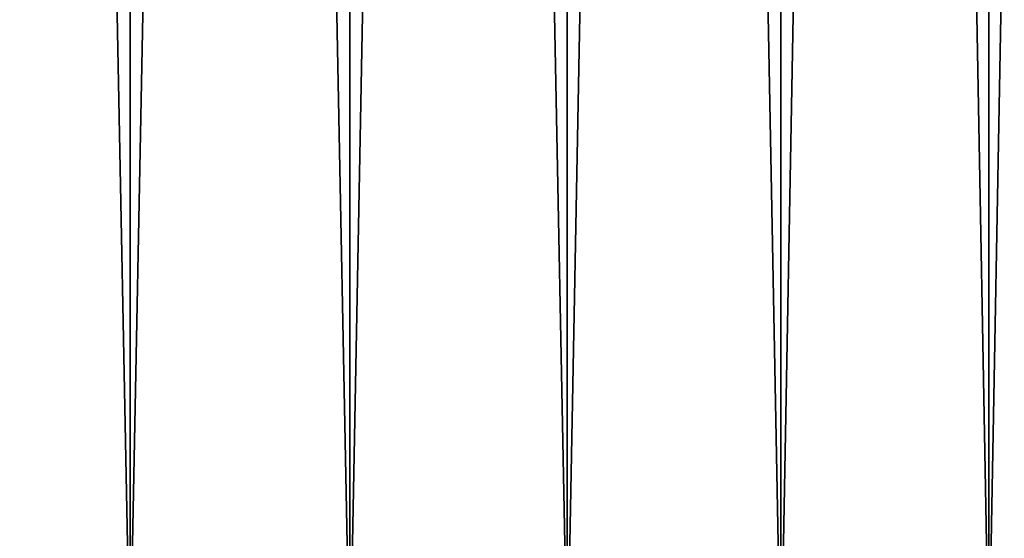
# Model space of a CAD drawing. Extents: x -30 to 30, y -35.1 to 0.
# Drawn here: x 0 to 2.1, y -34 to -32.9 of the extents above; entities that cross this region are included whole.
import ezdxf

# ---------------------------------------------------------------- set-up
doc = ezdxf.new("R2010")
doc.units = 0
doc.layers.add('L1', color=7, linetype='CONTINUOUS')

msp = doc.modelspace()

# ---------------------------------------------------------------- linework, layer by layer
at = {"layer": 'L1', "color": 7}
for points in [[(-0.233427, -34.3, -22.99504), (-0.233427, -10.4, -22.99504), (0.233427, -10.4, -22.99504)], [(-0.233427, -34.3, -22.99504), (0.233427, -10.4, -22.99504), (0.233427, -34.3, -22.99504)], [(0.233427, -34.3, 22.99504), (0.233427, -10.4, 22.99504), (-0.233427, -10.4, 22.99504)], [(0.233427, -34.3, 22.99504), (-0.233427, -10.4, 22.99504), (-0.233427, -34.3, 22.99504)], [(0.233427, -34.3, -22.99504), (0.233427, -10.4, -22.99504), (0.698598, -10.4, -22.95545)], [(0.233427, -34.3, -22.99504), (0.698598, -10.4, -22.95545), (0.698598, -34.3, -22.95545)], [(0.698598, -34.3, 22.95545), (0.698598, -10.4, 22.95545), (0.233427, -10.4, 22.99504)], [(0.698598, -34.3, 22.95545), (0.233427, -10.4, 22.99504), (0.233427, -34.3, 22.99504)], [(0.698598, -34.3, -22.95545), (0.698598, -10.4, -22.95545), (1.158736, -10.4, -22.87655)], [(0.698598, -34.3, -22.95545), (1.158736, -10.4, -22.87655), (1.158736, -34.3, -22.87655)], [(1.158736, -34.3, 22.87655), (1.158736, -10.4, 22.87655), (0.698598, -10.4, 22.95545)], [(1.158736, -34.3, 22.87655), (0.698598, -10.4, 22.95545), (0.698598, -34.3, 22.95545)], [(1.158736, -34.3, -22.87655), (1.158736, -10.4, -22.87655), (1.610525, -10.4, -22.75892)], [(1.158736, -34.3, -22.87655), (1.610525, -10.4, -22.75892), (1.610525, -34.3, -22.75892)], [(1.610525, -34.3, 22.75892), (1.610525, -10.4, 22.75892), (1.158736, -10.4, 22.87655)], [(1.610525, -34.3, 22.75892), (1.158736, -10.4, 22.87655), (1.158736, -34.3, 22.87655)], [(1.610525, -34.3, -22.75892), (1.610525, -10.4, -22.75892), (2.050711, -10.4, -22.60339)], [(1.610525, -34.3, -22.75892), (2.050711, -10.4, -22.60339), (2.050711, -34.3, -22.60339)], [(2.050711, -34.3, 22.60339), (2.050711, -10.4, 22.60339), (1.610525, -10.4, 22.75892)], [(2.050711, -34.3, 22.60339), (1.610525, -10.4, 22.75892), (1.610525, -34.3, 22.75892)], [(2.050711, -34.3, -22.60339), (2.050711, -10.4, -22.60339), (2.476121, -10.4, -22.41109)], [(2.050711, -34.3, -22.60339), (2.476121, -10.4, -22.41109), (2.476121, -34.3, -22.41109)], [(2.476121, -34.3, 22.41109), (2.476121, -10.4, 22.41109), (2.050711, -10.4, 22.60339)], [(2.476121, -34.3, 22.41109), (2.050711, -10.4, 22.60339), (2.050711, -34.3, 22.60339)]]:
    msp.add_3dface(points, dxfattribs=at)

doc.saveas('drawing.dxf')
